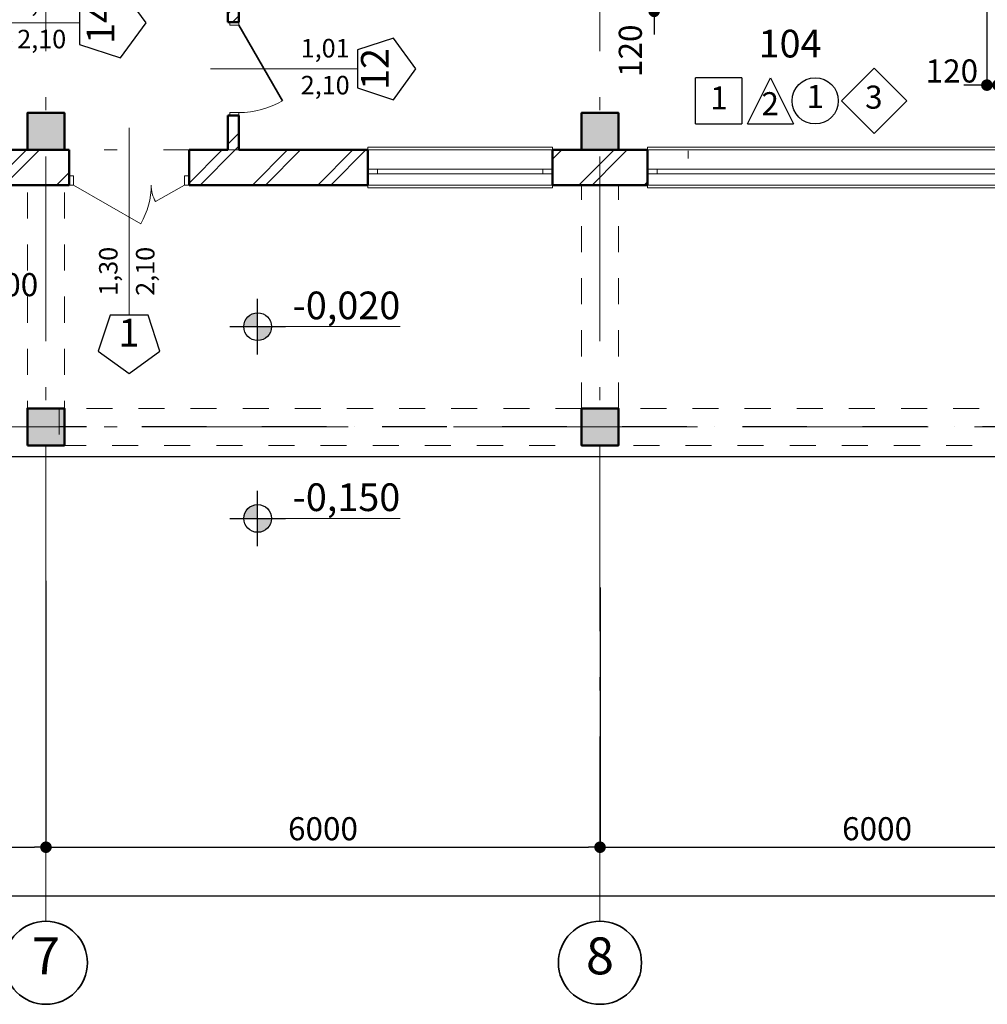
# Model space of a CAD drawing. Extents: x 620736 to 908907, y -132408 to 9151.
# Drawn here: x 785194 to 795673, y -50451 to -39789 of the extents above; entities that cross this region are included whole.
import ezdxf

# ---------------------------------------------------------------- set-up
doc = ezdxf.new("R2010")
doc.units = 0
doc.header["$MEASUREMENT"] = 0
for name, pattern in [('Штриховая', [564.444447, 282.222223, -282.222223]), ('Штрихпунктирная', [1300.4, 700, -300.4, 0, -300]), ('Штрихштриховая', [3141.111112, 2000, -500, 141.111112, -500])]:
    doc.linetypes.add(name, pattern=pattern)
for name, color, linetype, lineweight in [('metal_Ном_пера__2', 7, 'Continuous', 25), ('Балки_Ном_пера__1', 7, 'Continuous', 20), ('Двери ArchiCAD_Ном_пера__14', 7, 'Continuous', 20), ('Двери ArchiCAD_Ном_пера__23', 7, 'Continuous', 20), ('Двери ArchiCAD_Ном_пера__3', 7, 'Continuous', 35), ('Двери ArchiCAD_Ном_пера__4', 7, 'Continuous', 50), ('Двери ArchiCAD_Ном_пера__5', 7, 'Continuous', 50), ('Двери ArchiCAD_Ном_пера__91', 255, 'Continuous', 20), ('Колонны_Ном_пера__15', 7, 'Continuous', 20), ('Колонны_Ном_пера__5', 7, 'Continuous', 50), ('Красота_Ном_пера__1', 7, 'Continuous', 20), ('Красота_Ном_пера__10', 7, 'Continuous', 25), ('Маркеры двери_Ном_пера__1', 7, 'Continuous', 20), ('Маркеры двери_Ном_пера__2', 7, 'Continuous', 25), ('Маркеры двери_Ном_пера__21', 7, 'Continuous', 20), ('Маркеры двери_Ном_пера__7', 7, 'Continuous', 20), ('Междуэтажные перекрытия_Ном_пера__91', 255, 'Continuous', 20), ('Наружные стены_Ном_пера__100', 253, 'Continuous', 20), ('Наружные стены_Ном_пера__12', 7, 'Continuous', 35), ('Наружные стены_Ном_пера__145', 251, 'Continuous', 15), ('Наружные стены_Ном_пера__2', 7, 'Continuous', 25), ('Наружные стены_Ном_пера__4', 7, 'Continuous', 50), ('Наружные стены_Ном_пера__44', 7, 'Continuous', 20), ('Наружные стены_Ном_пера__45', 7, 'Continuous', 20), ('Наружные стены_Ном_пера__5', 7, 'Continuous', 50), ('Окна ArchiCAD_Ном_пера__33', 7, 'Continuous', 20), ('Размерные цепочки_Ном_пера__1', 7, 'Continuous', 20), ('Размерные цепочки_Ном_пера__2', 7, 'Continuous', 25), ('Тексты_Ном_пера__1', 7, 'Continuous', 20), ('Тексты_Ном_пера__2', 7, 'Continuous', 25), ('Тексты_Ном_пера__89', 7, 'Continuous', 20)]:
    doc.layers.add(name, color=color, linetype=linetype, lineweight=lineweight)
for name, color, linetype in [('Балки', 7, 'Continuous'), ('Двери ArchiCAD', 7, 'Continuous'), ('Колонны', 7, 'Continuous'), ('Красота', 7, 'Continuous'), ('Маркеры двери', 7, 'Continuous'), ('Междуэтажные перекрытия', 7, 'Continuous'), ('Наружные стены', 7, 'Continuous'), ('Размерные цепочки', 7, 'Continuous')]:
    doc.layers.add(name, color=color, linetype=linetype)
doc.styles.add('Arial', font='arial.ttf')
doc.styles.add('ROMANS', font='ROMANS.shx')
doc.styles.add('СГЕНЕРИР_СТИЛЬ_1', font='romans.shx')
doc.dimstyles.new('A-COTAS 100', dxfattribs={"dimtxt": 250, "dimasz": 125, "dimexe": 0.18, "dimexo": 300, "dimgap": 75, "dimtad": 1, "dimdec": 0, "dimzin": 0, "dimdsep": 46, "dimtxsty": 'ROMANS', "dimblk": 'DOT', "dimcen": 0.9, "dimclrd": 256, "dimclre": 256, "dimclrt": 256, "dimadec": 0, "dimazin": 0, "dimtfac": 1, "dimtdec": 0, "dimtmove": 2, "dimatfit": 3, "dimldrblk": 'DOT', "dimfxl": 0, "dimtolj": 1, "dimtzin": 0, "dimarcsym": 0})
pattern_1 = [(45, (0, 0), (-353.553, 353.553), []), (45, (-70.7, 70.7), (-353.553, 353.553), [])]

# ---------------------------------------------------------------- blocks, each defined once
blk = doc.blocks.new('Перекрытие_19', base_point=(-33627, 27530))
at = {"layer": 'Междуэтажные перекрытия_Ном_пера__91', "linetype": 'Continuous', "flags": 128}
blk.add_lwpolyline([(-17752, -16674), (6773, -16674), (6773, -18084), (38487, -18084)], dxfattribs=at)
blk = doc.blocks.new('Окно метал. реверсивное 11_2')
at = {"layer": 'Окна ArchiCAD_Ном_пера__33', "linetype": 'Continuous'}
for p, q in [((-1000, 120), (-1000, 150)), ((-1000, 150), (1000, 150)), ((-1000, 120), (1000, 120)), ((1000, 150), (1000, 120)), ((-895, 0), (-1000, 0)), ((-1000, 0), (-1000, -50)), ((-1000, 0), (-1000, -50)), ((-895, -50), (-895, 0)), ((895, 0), (-895, 0)), ((1000, 0), (895, 0)), ((895, 0), (895, -50)), ((1000, -50), (1000, 0)), ((1000, 0), (1000, -50)), ((-1000, -50), (-895, -50)), ((-895, -50), (895, -50)), ((895, -50), (1000, -50)), ((-1000, -260), (-1000, -290)), ((-1000, -260), (1000, -260)), ((-1000, -290), (1000, -290)), ((1000, -290), (1000, -260))]:
    blk.add_line(p, q, dxfattribs=at)
blk = doc.blocks.new('Окно метал. реверсивное 11')
at = {"layer": 'Окна ArchiCAD_Ном_пера__33', "linetype": 'Continuous'}
for p, q in [((-2485, 120), (-2485, 150)), ((-2485, 150), (2485, 150)), ((-2485, 120), (2485, 120)), ((2485, 150), (2485, 120)), ((-2380, 0), (-2485, 0)), ((-2485, 0), (-2485, -50)), ((-2485, 0), (-2485, -50)), ((-2380, -50), (-2380, 0)), ((2380, 0), (-2380, 0)), ((2485, 0), (2380, 0)), ((2380, 0), (2380, -50)), ((2485, -50), (2485, 0)), ((2485, 0), (2485, -50)), ((-2485, -50), (-2380, -50)), ((-2380, -50), (2380, -50)), ((2380, -50), (2485, -50)), ((-2485, -260), (-2485, -290)), ((-2485, -260), (2485, -260)), ((-2485, -290), (2485, -290)), ((2485, -290), (2485, -260))]:
    blk.add_line(p, q, dxfattribs=at)
blk = doc.blocks.new('Дверь металлическая 2 12')
at = {"layer": 'Двери ArchiCAD_Ном_пера__14', "linetype": 'Continuous'}
for p, q in [((600, 0), (-127, 420)), ((-600, 0), (-288, 180)), ((-650, 0), (-695, 0)), ((-600, 0), (-650, 0)), ((-650, 0), (-650, -100)), ((-650, 0), (-650, -100)), ((-600, -100), (-600, 0)), ((650, 0), (600, 0)), ((600, 0), (600, -100)), ((650, -100), (650, 0)), ((650, 0), (650, -100)), ((650, 0), (695, 0)), ((-650, -100), (-600, -100)), ((600, -100), (650, -100))]:
    blk.add_line(p, q, dxfattribs=at)
for centre, radius, start, end in [((600, 0), 840, 150, 180), ((-600, 0), 360, 0, 30)]:
    blk.add_arc(centre, radius, start, end, dxfattribs=at)
blk = doc.blocks.new('Маркер двери 12_8')
at = {"layer": 'Маркеры двери_Ном_пера__2', "linetype": 'Continuous'}
for p, q in [((-206, -1790), (-333, -2181)), ((206, -1790), (-206, -1790)), ((333, -2181), (206, -1790)), ((-333, -2181), (0, -2423)), ((0, -2423), (333, -2181))]:
    blk.add_line(p, q, dxfattribs=at)
at = {"layer": 'Маркеры двери_Ном_пера__21', "linetype": 'Continuous'}
blk.add_line((0, -1790), (0, 240), dxfattribs=at)
at = {"layer": 'Маркеры двери_Ном_пера__7', "linetype": 'Continuous', "char_height": 200, "attachment_point": 7, "rotation": 90, "style": 'СГЕНЕРИР_СТИЛЬ_1'}
for s, insert in [('{1,30}', (-62, -1580)), ('{2,10}', (338, -1580))]:
    blk.add_mtext(s, dxfattribs=dict(at, insert=insert))
at = {"layer": 'Маркеры двери_Ном_пера__7', "linetype": 'Continuous', "insert": (-114, -2223), "char_height": 300, "attachment_point": 7, "style": 'СГЕНЕРИР_СТИЛЬ_1'}
blk.add_mtext('{1}', dxfattribs=at)
blk = doc.blocks.new('Стена_14', base_point=(-17847, -13350))
at = {"layer": 'Наружные стены_Ном_пера__44', "linetype": 'Continuous'}
h = blk.add_hatch(dxfattribs=at)
h.set_pattern_fill('DOUBLE_1_4', color=256, style=0, pattern_type=2)
h.set_pattern_definition(pattern_1)
h.paths.add_polyline_path([(-17227, -13730), (-17227, -13350), (-17847, -13350), (-17847, -13730)], flags=0)
h = blk.add_hatch(dxfattribs=at)
h.set_pattern_fill('DOUBLE_1_4', color=256, style=0, pattern_type=2)
h.set_pattern_definition(pattern_1)
h.paths.add_polyline_path([(-16827, -13350), (-17227, -13350), (-17227, -13730), (-16827, -13730)], flags=0)
h = blk.add_hatch(dxfattribs=at)
h.set_pattern_fill('DOUBLE_1_4', color=256, style=0, pattern_type=2)
h.set_pattern_definition(pattern_1)
h.paths.add_polyline_path([(-16827, -13350), (-16827, -13730), (-16777, -13730), (-16777, -13630), (-16777, -13350)], flags=0)
h = blk.add_hatch(dxfattribs=at)
h.set_pattern_fill('DOUBLE_1_4', color=256, style=0, pattern_type=2)
h.set_pattern_definition(pattern_1)
h.paths.add_polyline_path([(-13542, -13350), (-15477, -13350), (-15477, -13630), (-15477, -13730), (-13542, -13730)], flags=0)
h = blk.add_hatch(dxfattribs=at)
h.set_pattern_fill('DOUBLE_1_4', color=256, style=0, pattern_type=2)
h.set_pattern_definition(pattern_1)
h.paths.add_polyline_path([(-11227, -13350), (-11542, -13350), (-11542, -13730), (-11227, -13730)], flags=0)
h = blk.add_hatch(dxfattribs=at)
h.set_pattern_fill('DOUBLE_1_4', color=256, style=0, pattern_type=2)
h.set_pattern_definition(pattern_1)
h.paths.add_polyline_path([(-10827, -13350), (-11227, -13350), (-11227, -13730), (-10827, -13730)], flags=0)
h = blk.add_hatch(dxfattribs=at)
h.set_pattern_fill('DOUBLE_1_4', color=256, style=0, pattern_type=2)
h.set_pattern_definition(pattern_1)
h.paths.add_polyline_path([(-10512, -13350), (-10827, -13350), (-10827, -13730), (-10512, -13730)], flags=0)
at = {"layer": 'Наружные стены_Ном_пера__5', "linetype": 'Continuous'}
for p, q in [((-17227, -13350), (-17847, -13350)), ((-16777, -13350), (-16827, -13350)), ((-16777, -13630), (-16777, -13350)), ((-15477, -13630), (-15477, -13350)), ((-15057, -13350), (-15477, -13350)), ((-13542, -13350), (-14937, -13350)), ((-13542, -13730), (-13542, -13350)), ((-11542, -13730), (-11542, -13350)), ((-11227, -13350), (-11542, -13350)), ((-10512, -13350), (-10827, -13350)), ((-10512, -13730), (-10512, -13350)), ((-16777, -13730), (-16777, -13630)), ((-15477, -13730), (-15477, -13630)), ((-17847, -13730), (-16777, -13730)), ((-16777, -13730), (-16822, -13730)), ((-15477, -13730), (-15432, -13730)), ((-15477, -13730), (-13542, -13730)), ((-11542, -13730), (-10512, -13730))]:
    blk.add_line(p, q, dxfattribs=at)
at = {"layer": 'Двери ArchiCAD_Ном_пера__14', "linetype": 'Continuous', "rotation": 180}
blk.add_blockref('Дверь металлическая 2 12', (-16127, -13730), dxfattribs=at)
at = {"layer": 'Маркеры двери'}
blk.add_blockref('Маркер двери 12_8', (-16127, -13350), dxfattribs=at)
at = {"layer": 'Окна ArchiCAD_Ном_пера__33', "linetype": 'Continuous', "rotation": 180}
blk.add_blockref('Окно метал. реверсивное 11_2', (-12542, -13610), dxfattribs=at)
at = {"layer": 'Окна ArchiCAD_Ном_пера__33', "linetype": 'Continuous', "xscale": -1, "rotation": 180}
blk.add_blockref('Окно метал. реверсивное 11', (-8027, -13610), dxfattribs=at)
blk = doc.blocks.new('Дверь входная 2польная 11')
at = {"layer": 'Двери ArchiCAD_Ном_пера__14', "linetype": 'Continuous'}
for p, q in [((-570, 0), (-76, 285)), ((570, 0), (76, 285)), ((-570, 0), (-650, 0)), ((-650, 0), (-650, -100)), ((-650, 0), (-650, -100)), ((-570, -100), (-570, 0)), ((650, 0), (570, 0)), ((570, 0), (570, -100)), ((650, -100), (650, 0)), ((650, 0), (650, -100)), ((-650, -100), (-570, -100)), ((570, -100), (650, -100))]:
    blk.add_line(p, q, dxfattribs=at)
for centre, start, end in [((-570, 0), 0, 30), ((570, 0), 150, 180)]:
    blk.add_arc(centre, 570, start, end, dxfattribs=at)
blk = doc.blocks.new('Маркер двери 12_10')
at = {"layer": 'Маркеры двери_Ном_пера__2', "linetype": 'Continuous'}
for p, q in [((0, 1719), (-380, 1443)), ((380, 1443), (0, 1719)), ((-380, 1443), (-235, 995)), ((235, 995), (380, 1443)), ((-235, 995), (235, 995))]:
    blk.add_line(p, q, dxfattribs=at)
at = {"layer": 'Маркеры двери_Ном_пера__21', "linetype": 'Continuous'}
blk.add_line((0, 995), (0, -198), dxfattribs=at)
at = {"layer": 'Маркеры двери_Ном_пера__7', "linetype": 'Continuous', "insert": (-228, 1169), "char_height": 300, "attachment_point": 7, "style": 'СГЕНЕРИР_СТИЛЬ_1'}
blk.add_mtext('{15}', dxfattribs=at)
at = {"layer": 'Маркеры двери_Ном_пера__7', "linetype": 'Continuous', "char_height": 200, "attachment_point": 7, "rotation": 270, "style": 'СГЕНЕРИР_СТИЛЬ_1'}
for s, insert in [('{2,10}', (-338, 880)), ('{1,30}', (62, 880))]:
    blk.add_mtext(s, dxfattribs=dict(at, insert=insert))
blk = doc.blocks.new('Дверь металлическая 1 11_3')
at = {"layer": 'Двери ArchiCAD_Ном_пера__23', "linetype": 'Continuous'}
for p, q in [((-473, 0), (-505, 0)), ((-505, 0), (-505, -100)), ((-473, -100), (-473, 0)), ((505, 0), (473, 0)), ((473, 0), (473, -100)), ((505, -100), (505, 0)), ((-505, -100), (-473, -100)), ((473, -100), (505, -100))]:
    blk.add_line(p, q, dxfattribs=at)
at = {"layer": 'Двери ArchiCAD_Ном_пера__3', "linetype": 'Continuous'}
blk.add_line((473, 0), (-346, 473), dxfattribs=at)
at = {"layer": 'Двери ArchiCAD_Ном_пера__4', "linetype": 'Continuous'}
for p, q in [((-505, 0), (-505, -100)), ((505, 0), (505, -100))]:
    blk.add_line(p, q, dxfattribs=at)
at = {"layer": 'Двери ArchiCAD_Ном_пера__91', "linetype": 'Continuous'}
blk.add_arc((473, 0), 946, 150, 180, dxfattribs=at)
blk = doc.blocks.new('Маркер двери 12_11')
at = {"layer": 'Маркеры двери_Ном_пера__1', "linetype": 'Continuous'}
blk.add_line((0, -1403), (0, 187), dxfattribs=at)
at = {"layer": 'Маркеры двери_Ном_пера__2', "linetype": 'Continuous'}
for p, q in [((-206, -1403), (-333, -1794)), ((206, -1403), (-206, -1403)), ((333, -1794), (206, -1403)), ((-333, -1794), (0, -2036)), ((0, -2036), (333, -1794))]:
    blk.add_line(p, q, dxfattribs=at)
at = {"layer": 'Маркеры двери_Ном_пера__7', "linetype": 'Continuous', "char_height": 200, "attachment_point": 7, "rotation": 270, "style": 'СГЕНЕРИР_СТИЛЬ_1'}
for s, insert in [('{2,10}', (-338, -789)), ('{1,01}', (62, -789))]:
    blk.add_mtext(s, dxfattribs=dict(at, insert=insert))
at = {"layer": 'Маркеры двери_Ном_пера__7', "linetype": 'Continuous', "insert": (-228, -1836), "char_height": 300, "attachment_point": 7, "style": 'СГЕНЕРИР_СТИЛЬ_1'}
blk.add_mtext('{12}', dxfattribs=at)
blk = doc.blocks.new('Стена_17', base_point=(-15057, -13350))
at = {"layer": 'Наружные стены_Ном_пера__45', "linetype": 'Continuous'}
h = blk.add_hatch(dxfattribs=at)
h.set_pattern_fill('DOUBLE_1_4', color=256, style=0, pattern_type=2)
h.set_pattern_definition(pattern_1)
h.paths.add_polyline_path([(-15057, -3980), (-15057, -10124), (-14937, -10124), (-14937, -3980)], flags=0)
h = blk.add_hatch(dxfattribs=at)
h.set_pattern_fill('DOUBLE_1_4', color=256, style=0, pattern_type=2)
h.set_pattern_definition(pattern_1)
h.paths.add_polyline_path([(-15057, -11424), (-15057, -11968), (-14937, -11968), (-14937, -11424)], flags=0)
h = blk.add_hatch(dxfattribs=at)
h.set_pattern_fill('DOUBLE_1_4', color=256, style=0, pattern_type=2)
h.set_pattern_definition(pattern_1)
h.paths.add_polyline_path([(-15057, -13350), (-14937, -13350), (-14937, -12978), (-15057, -12978)], flags=0)
at = {"layer": 'Наружные стены_Ном_пера__4', "linetype": 'Continuous'}
for p, q in [((-15057, -3980), (-15057, -10124)), ((-14937, -10124), (-14937, -3980)), ((-15057, -10124), (-14937, -10124)), ((-15057, -11424), (-14937, -11424)), ((-15057, -11424), (-15057, -11968)), ((-14937, -11730), (-14937, -11424)), ((-14937, -11968), (-14937, -11850)), ((-14937, -11968), (-15057, -11968)), ((-14937, -12978), (-15057, -12978)), ((-15057, -12978), (-15057, -13350)), ((-14937, -13350), (-14937, -12978))]:
    blk.add_line(p, q, dxfattribs=at)
at = {"layer": 'Двери ArchiCAD', "linetype": 'Continuous', "xscale": -1, "rotation": 270}
blk.add_blockref('Дверь металлическая 1 11_3', (-14937, -12473), dxfattribs=at)
at = {"layer": 'Двери ArchiCAD_Ном_пера__14', "linetype": 'Continuous', "rotation": 90.00000000000004}
blk.add_blockref('Дверь входная 2польная 11', (-15057, -10774), dxfattribs=at)
at = {"layer": 'Маркеры двери', "rotation": 90}
for name, p in [('Маркер двери 12_10', (-15057, -10774)), ('Маркер двери 12_11', (-15057, -12473))]:
    blk.add_blockref(name, p, dxfattribs=at)
blk = doc.blocks.new('Дв. 1пол. ассиметричная 11_2')
at = {"layer": 'Двери ArchiCAD_Ном_пера__23', "linetype": 'Continuous'}
for p, q in [((-568, 0), (-600, 0)), ((-600, 0), (-600, -115)), ((-568, -115), (-568, 0)), ((600, 0), (568, 0)), ((568, 0), (568, -115)), ((600, -115), (600, 0)), ((-600, -115), (-568, -115)), ((568, -115), (600, -115))]:
    blk.add_line(p, q, dxfattribs=at)
at = {"layer": 'Двери ArchiCAD_Ном_пера__3', "linetype": 'Continuous'}
for p, q in [((568, 0), (-209, 449)), ((-568, 0), (-361, 119))]:
    blk.add_line(p, q, dxfattribs=at)
at = {"layer": 'Двери ArchiCAD_Ном_пера__5', "linetype": 'Continuous'}
for p, q in [((-600, 0), (-600, -115)), ((600, 0), (600, -115))]:
    blk.add_line(p, q, dxfattribs=at)
at = {"layer": 'Двери ArchiCAD_Ном_пера__91', "linetype": 'Continuous'}
for centre, radius, start, end in [((568, 0), 897, 150, 180), ((-568, 0), 239, 0, 30)]:
    blk.add_arc(centre, radius, start, end, dxfattribs=at)
blk = doc.blocks.new('Маркер двери 12_102')
at = {"layer": 'Маркеры двери_Ном_пера__2', "linetype": 'Continuous'}
for p, q in [((-235, -1482), (-380, -1929)), ((235, -1482), (-235, -1482)), ((380, -1929), (235, -1482)), ((-380, -1929), (0, -2205)), ((0, -2205), (380, -1929))]:
    blk.add_line(p, q, dxfattribs=at)
at = {"layer": 'Маркеры двери_Ном_пера__21', "linetype": 'Continuous'}
blk.add_line((0, -1482), (0, 0), dxfattribs=at)
at = {"layer": 'Маркеры двери_Ном_пера__7', "linetype": 'Continuous', "char_height": 200, "attachment_point": 7, "rotation": 270, "style": 'СГЕНЕРИР_СТИЛЬ_1'}
for s, insert in [('{2,10}', (-338, -809)), ('{1,20}', (62, -809))]:
    blk.add_mtext(s, dxfattribs=dict(at, insert=insert))
at = {"layer": 'Маркеры двери_Ном_пера__7', "linetype": 'Continuous', "insert": (-228, -1955), "char_height": 300, "attachment_point": 7, "style": 'СГЕНЕРИР_СТИЛЬ_1'}
blk.add_mtext('{14}', dxfattribs=at)
blk = doc.blocks.new('Стена_457', base_point=(-17847, -13430))
at = {"layer": 'Наружные стены_Ном_пера__44', "linetype": 'Continuous'}
for points in [[(-18147, -10930), (-18147, -11374), (-17847, -11374), (-17847, -10630)], [(-18147, -13430), (-17847, -13730), (-17847, -12574), (-18147, -12574)]]:
    blk.add_hatch(color=256, dxfattribs=at).paths.add_polyline_path(points, flags=0)
at = {"layer": 'Наружные стены_Ном_пера__5', "linetype": 'Continuous'}
for p, q in [((-17847, -11374), (-17847, -10630)), ((-18147, -10930), (-18147, -11374)), ((-17847, -11374), (-18147, -11374)), ((-17847, -12574), (-18147, -12574)), ((-18147, -12574), (-18147, -13430)), ((-17847, -13730), (-17847, -12574))]:
    blk.add_line(p, q, dxfattribs=at)
at = {"layer": 'Двери ArchiCAD', "linetype": 'Continuous', "xscale": -1, "rotation": 269.9999999999998}
blk.add_blockref('Дв. 1пол. ассиметричная 11_2', (-17847, -11974), dxfattribs=at)
at = {"layer": 'Маркеры двери', "rotation": 90}
blk.add_blockref('Маркер двери 12_102', (-18147, -11974), dxfattribs=at)
blk = doc.blocks.new('Колонна_146', base_point=(-11027, -13150))
at = {"layer": 'Колонны_Ном_пера__15', "linetype": 'Continuous'}
blk.add_hatch(color=256, dxfattribs=at).paths.add_polyline_path([(-11227, -13350), (-10827, -13350), (-10827, -12950), (-11227, -12950)], flags=0)
at = {"layer": 'Колонны_Ном_пера__5', "linetype": 'Continuous', "flags": 128}
blk.add_lwpolyline([(-11227, -13350), (-10827, -13350), (-10827, -12950), (-11227, -12950)], close=True, dxfattribs=at)
blk = doc.blocks.new('Колонна_148', base_point=(-17027, -13150))
at = {"layer": 'Колонны_Ном_пера__15', "linetype": 'Continuous'}
blk.add_hatch(color=256, dxfattribs=at).paths.add_polyline_path([(-17227, -13350), (-16827, -13350), (-16827, -12950), (-17227, -12950)], flags=0)
at = {"layer": 'Колонны_Ном_пера__5', "linetype": 'Continuous', "flags": 128}
blk.add_lwpolyline([(-17227, -13350), (-16827, -13350), (-16827, -12950), (-17227, -12950)], close=True, dxfattribs=at)
blk = doc.blocks.new('Балка_10', base_point=(13323, -16350))
at = {"layer": 'Красота_Ном_пера__1', "linetype": 'Штриховая'}
for p, q in [((-11227, -16150), (-16883, -16150)), ((-16883, -16150), (-16883, -16550)), ((-5227, -16150), (-10827, -16150)), ((13323, -16550), (-16883, -16550))]:
    blk.add_line(p, q, dxfattribs=at)
at = {"layer": 'Красота_Ном_пера__10', "linetype": 'Штрихпунктирная'}
blk.add_line((13323, -16350), (-16883, -16350), dxfattribs=at)
blk = doc.blocks.new('Балка_19', base_point=(-11027, -16350))
at = {"layer": 'Балки_Ном_пера__1', "linetype": 'Штриховая'}
for p, q in [((-10827, -13730), (-11227, -13730)), ((-11227, -16150), (-11227, -13730)), ((-10827, -16150), (-10827, -13730))]:
    blk.add_line(p, q, dxfattribs=at)
blk = doc.blocks.new('Балка_22', base_point=(-17027, -16350))
at = {"layer": 'Балки_Ном_пера__1', "linetype": 'Штриховая'}
for p, q in [((-16827, -13730), (-17227, -13730)), ((-17227, -16350), (-17227, -13730)), ((-16827, -16350), (-16827, -13730)), ((-16827, -16350), (-17227, -16350))]:
    blk.add_line(p, q, dxfattribs=at)
blk = doc.blocks.new('Линия_574', base_point=(-17027, -22153))
at = {"layer": 'Наружные стены_Ном_пера__12', "linetype": 'Continuous'}
blk.add_circle((-17027, -22153), 450, dxfattribs=at)
at = {"layer": 'Наружные стены_Ном_пера__145', "linetype": 'Штрихштриховая'}
blk.add_line((-17027, -21703), (-17027, 34668), dxfattribs=at)
blk = doc.blocks.new('_Dot')
at = {"color": 0, "linetype": 'ByBlock', "lineweight": -2}
blk.add_line((-0.5, 0), (-1, 0), dxfattribs=at)
at = {"color": 0, "linetype": 'ByBlock', "const_width": 0.5}
blk.add_lwpolyline([(-0.25, 0, 1), (0.25, 0, 1)], format="xyb", close=True, dxfattribs=at)
blk = doc.blocks.new('*D964')
at = {"layer": 'DEFPOINTS', "color": 0, "linetype": 'Continuous'}
for p in [(779479, -44492), (785479, -45565), (785479, -48750)]:
    blk.add_point(p, dxfattribs=at)
at = {"layer": 'Размерные цепочки', "linetype": 'Continuous', "lineweight": -2}
for p, q in [((779479, -44792), (779479, -48750)), ((785479, -45865), (785479, -48750)), ((779604, -48750), (785354, -48750))]:
    blk.add_line(p, q, dxfattribs=at)
at = {"layer": 'Размерные цепочки', "linetype": 'Continuous', "lineweight": -2, "xscale": 125, "yscale": 125, "zscale": 125, "rotation": 180}
blk.add_blockref('_Dot', (779479, -48750), dxfattribs=at)
at = {"layer": 'Размерные цепочки', "linetype": 'Continuous', "lineweight": -2, "xscale": 125, "yscale": 125, "zscale": 125}
blk.add_blockref('_Dot', (785479, -48750), dxfattribs=at)
at = {"layer": 'Размерные цепочки', "linetype": 'Continuous', "insert": (782479, -48550), "char_height": 250, "attachment_point": 5, "style": 'ROMANS'}
blk.add_mtext('\\A1;6000', dxfattribs=at)
blk = doc.blocks.new('*D965')
at = {"layer": 'DEFPOINTS', "color": 0, "linetype": 'Continuous'}
for p in [(785479, -45565), (791479, -45636), (791479, -48750)]:
    blk.add_point(p, dxfattribs=at)
at = {"layer": 'Размерные цепочки', "linetype": 'Continuous', "lineweight": -2}
for p, q in [((785479, -45865), (785479, -48750)), ((791479, -45936), (791479, -48750)), ((785604, -48750), (791354, -48750))]:
    blk.add_line(p, q, dxfattribs=at)
at = {"layer": 'Размерные цепочки', "linetype": 'Continuous', "lineweight": -2, "xscale": 125, "yscale": 125, "zscale": 125, "rotation": 180}
blk.add_blockref('_Dot', (785479, -48750), dxfattribs=at)
at = {"layer": 'Размерные цепочки', "linetype": 'Continuous', "lineweight": -2, "xscale": 125, "yscale": 125, "zscale": 125}
blk.add_blockref('_Dot', (791479, -48750), dxfattribs=at)
at = {"layer": 'Размерные цепочки', "linetype": 'Continuous', "insert": (788479, -48550), "char_height": 250, "attachment_point": 5, "style": 'ROMANS'}
blk.add_mtext('\\A1;6000', dxfattribs=at)
blk = doc.blocks.new('*D966')
at = {"layer": 'DEFPOINTS', "color": 0, "linetype": 'Continuous'}
for p in [(791479, -45636), (797479, -47837), (797479, -48750)]:
    blk.add_point(p, dxfattribs=at)
at = {"layer": 'Размерные цепочки', "linetype": 'Continuous', "lineweight": -2}
for p, q in [((791479, -45936), (791479, -48750)), ((797479, -48137), (797479, -48750)), ((791604, -48750), (797354, -48750))]:
    blk.add_line(p, q, dxfattribs=at)
at = {"layer": 'Размерные цепочки', "linetype": 'Continuous', "lineweight": -2, "xscale": 125, "yscale": 125, "zscale": 125, "rotation": 180}
blk.add_blockref('_Dot', (791479, -48750), dxfattribs=at)
at = {"layer": 'Размерные цепочки', "linetype": 'Continuous', "lineweight": -2, "xscale": 125, "yscale": 125, "zscale": 125}
blk.add_blockref('_Dot', (797479, -48750), dxfattribs=at)
at = {"layer": 'Размерные цепочки', "linetype": 'Continuous', "insert": (794479, -48550), "char_height": 250, "attachment_point": 5, "style": 'ROMANS'}
blk.add_mtext('\\A1;6000', dxfattribs=at)
blk = doc.blocks.new('*D980')
at = {"layer": 'DEFPOINTS', "color": 0, "linetype": 'Continuous'}
for p in [(857479, -47501), (779479, -48367), (857479, -49275)]:
    blk.add_point(p, dxfattribs=at)
at = {"layer": 'Размерные цепочки', "linetype": 'Continuous', "lineweight": -2}
for p, q in [((857479, -47801), (857479, -49275)), ((779479, -48667), (779479, -49275)), ((779604, -49275), (857354, -49275))]:
    blk.add_line(p, q, dxfattribs=at)
at = {"layer": 'Размерные цепочки', "linetype": 'Continuous', "lineweight": -2, "xscale": 125, "yscale": 125, "zscale": 125, "rotation": 180}
blk.add_blockref('_Dot', (779479, -49275), dxfattribs=at)
at = {"layer": 'Размерные цепочки', "linetype": 'Continuous', "lineweight": -2, "xscale": 125, "yscale": 125, "zscale": 125}
blk.add_blockref('_Dot', (857479, -49275), dxfattribs=at)
at = {"layer": 'Размерные цепочки', "linetype": 'Continuous', "insert": (818479, -49075), "char_height": 250, "attachment_point": 5, "style": 'ROMANS'}
blk.add_mtext('\\A1;78000', dxfattribs=at)
blk = doc.blocks.new('*D1119')
at = {"layer": 'DEFPOINTS', "color": 0, "linetype": 'Continuous'}
for p in [(784359, -39879), (784659, -39879), (784659, -42838)]:
    blk.add_point(p, dxfattribs=at)
at = {"layer": 'Размерные цепочки', "linetype": 'Continuous', "lineweight": -2}
for p, q in [((784359, -40179), (784359, -42838)), ((784659, -40179), (784659, -42838)), ((784234, -42838), (784109, -42838)), ((784359, -42838), (784659, -42838)), ((784784, -42838), (784909, -42838))]:
    blk.add_line(p, q, dxfattribs=at)
at = {"layer": 'Размерные цепочки', "linetype": 'Continuous', "lineweight": -2, "xscale": 125, "yscale": 125, "zscale": 125}
blk.add_blockref('_Dot', (784359, -42838), dxfattribs=at)
at = {"layer": 'Размерные цепочки', "linetype": 'Continuous', "lineweight": -2, "xscale": 125, "yscale": 125, "zscale": 125, "rotation": 180}
blk.add_blockref('_Dot', (784659, -42838), dxfattribs=at)
at = {"layer": 'Размерные цепочки', "linetype": 'Continuous', "insert": (785111, -42658), "char_height": 250, "attachment_point": 5, "style": 'ROMANS'}
blk.add_mtext('\\A1;300', dxfattribs=at)
blk = doc.blocks.new('*D1135')
at = {"layer": 'DEFPOINTS', "color": 0, "linetype": 'Continuous'}
for p in [(795668, -35764), (795788, -35764), (795788, -40497)]:
    blk.add_point(p, dxfattribs=at)
at = {"layer": 'Размерные цепочки', "linetype": 'Continuous', "lineweight": -2}
for p, q in [((795668, -36064), (795668, -40497)), ((795788, -36064), (795788, -40497)), ((795543, -40497), (795418, -40497)), ((795668, -40497), (795788, -40497)), ((795913, -40497), (796038, -40497))]:
    blk.add_line(p, q, dxfattribs=at)
at = {"layer": 'Размерные цепочки', "linetype": 'Continuous', "lineweight": -2, "xscale": 125, "yscale": 125, "zscale": 125}
blk.add_blockref('_Dot', (795668, -40497), dxfattribs=at)
at = {"layer": 'Размерные цепочки', "linetype": 'Continuous', "lineweight": -2, "xscale": 125, "yscale": 125, "zscale": 125, "rotation": 180}
blk.add_blockref('_Dot', (795788, -40497), dxfattribs=at)
at = {"layer": 'Размерные цепочки', "linetype": 'Continuous', "insert": (795289, -40344), "char_height": 250, "attachment_point": 5, "style": 'ROMANS'}
blk.add_mtext('\\A1;120', dxfattribs=at)
blk = doc.blocks.new('*D1204')
at = {"layer": 'DEFPOINTS', "color": 0, "linetype": 'Continuous'}
for p in [(792065, -39578), (799929, -39578), (799929, -39698)]:
    blk.add_point(p, dxfattribs=at)
at = {"layer": 'Размерные цепочки', "linetype": 'Continuous', "lineweight": -2}
for p, q in [((792065, -39453), (792065, -39328)), ((799629, -39578), (792064, -39578)), ((792065, -39698), (792065, -39578)), ((799629, -39698), (792064, -39698)), ((792065, -39823), (792065, -39948))]:
    blk.add_line(p, q, dxfattribs=at)
at = {"layer": 'Размерные цепочки', "linetype": 'Continuous', "lineweight": -2, "xscale": 125, "yscale": 125, "zscale": 125}
for p, rotation in [((792065, -39578), 270), ((792065, -39698), 90)]:
    blk.add_blockref('_Dot', p, dxfattribs=dict(at, rotation=rotation))
at = {"layer": 'Размерные цепочки', "linetype": 'Continuous', "insert": (791807, -40125), "char_height": 250, "attachment_point": 5, "rotation": 90, "style": 'ROMANS'}
blk.add_mtext('\\A1;120', dxfattribs=at)
blk = doc.blocks.new('Линейный размер_505', base_point=(-14734, -15264))
at = {"layer": 'Размерные цепочки_Ном_пера__2', "linetype": 'Continuous'}
for points in [[(-14734, -15264), (-14734, -15114), (-14791, -15126), (-14840, -15158), (-14873, -15207), (-14884, -15264)], [(-14734, -15264), (-14734, -15414), (-14677, -15403), (-14628, -15370), (-14595, -15321), (-14584, -15264)]]:
    blk.add_hatch(color=256, dxfattribs=at).paths.add_polyline_path(points, flags=0)
at = {"layer": 'Размерные цепочки_Ном_пера__1', "linetype": 'Continuous'}
blk.add_line((-14434, -15264), (-13191, -15264), dxfattribs=at)
at = {"layer": 'Размерные цепочки_Ном_пера__2', "linetype": 'Continuous'}
for p, q in [((-14734, -15564), (-14734, -14964)), ((-15034, -15264), (-14434, -15264))]:
    blk.add_line(p, q, dxfattribs=at)
blk.add_circle((-14734, -15264), 150, dxfattribs=at)
at = {"layer": 'Размерные цепочки_Ном_пера__1', "insert": (-14354, -14884), "char_height": 300, "attachment_point": 1, "style": 'СГЕНЕРИР_СТИЛЬ_1'}
blk.add_mtext('{-0,020}', dxfattribs=at)
blk = doc.blocks.new('Линейный размер_493', base_point=(-14734, -17341))
at = {"layer": 'Размерные цепочки_Ном_пера__2', "linetype": 'Continuous'}
for points in [[(-14734, -17341), (-14734, -17191), (-14791, -17202), (-14840, -17235), (-14873, -17284), (-14884, -17341)], [(-14734, -17341), (-14734, -17491), (-14677, -17480), (-14628, -17447), (-14595, -17398), (-14584, -17341)]]:
    blk.add_hatch(color=256, dxfattribs=at).paths.add_polyline_path(points, flags=0)
at = {"layer": 'Размерные цепочки_Ном_пера__1', "linetype": 'Continuous'}
blk.add_line((-14434, -17341), (-13191, -17341), dxfattribs=at)
at = {"layer": 'Размерные цепочки_Ном_пера__2', "linetype": 'Continuous'}
for p, q in [((-14734, -17641), (-14734, -17041)), ((-15034, -17341), (-14434, -17341))]:
    blk.add_line(p, q, dxfattribs=at)
blk.add_circle((-14734, -17341), 150, dxfattribs=at)
at = {"layer": 'Размерные цепочки_Ном_пера__1', "insert": (-14354, -16961), "char_height": 300, "attachment_point": 1, "style": 'СГЕНЕРИР_СТИЛЬ_1'}
blk.add_mtext('{-0,150}', dxfattribs=at)
blk = doc.blocks.new('Колонна_169', base_point=(-11027, -16350))
at = {"layer": 'Колонны_Ном_пера__15', "linetype": 'Continuous'}
blk.add_hatch(color=256, dxfattribs=at).paths.add_polyline_path([(-11227, -16550), (-10827, -16550), (-10827, -16150), (-11227, -16150)], flags=0)
at = {"layer": 'Колонны_Ном_пера__5', "linetype": 'Continuous', "flags": 128}
blk.add_lwpolyline([(-11227, -16550), (-10827, -16550), (-10827, -16150), (-11227, -16150)], close=True, dxfattribs=at)
blk = doc.blocks.new('Колонна_170', base_point=(-17027, -16350))
at = {"layer": 'Колонны_Ном_пера__15', "linetype": 'Continuous'}
blk.add_hatch(color=256, dxfattribs=at).paths.add_polyline_path([(-17227, -16550), (-16827, -16550), (-16827, -16150), (-17227, -16150)], flags=0)
at = {"layer": 'Колонны_Ном_пера__5', "linetype": 'Continuous', "flags": 128}
blk.add_lwpolyline([(-17227, -16550), (-16827, -16550), (-16827, -16150), (-17227, -16150)], close=True, dxfattribs=at)
blk = doc.blocks.new('Линия_557', base_point=(-35027, -22153))
at = {"layer": 'Наружные стены_Ном_пера__12', "linetype": 'Continuous'}
blk.add_circle((-35027, -22153), 450, dxfattribs=at)
at = {"layer": 'Наружные стены_Ном_пера__145', "linetype": 'Штрихштриховая'}
blk.add_line((-35027, -21703), (-35027, 34646), dxfattribs=at)
blk = doc.blocks.new('Линия_814', base_point=(-50714, 29650))
at = {"layer": 'Наружные стены_Ном_пера__145', "linetype": 'Штрихштриховая'}
blk.add_line((-49451, 29650), (62973, 29650), dxfattribs=at)

msp = doc.modelspace()

# ---------------------------------------------------------------- linework, layer by layer
at = {"layer": 'metal_Ном_пера__2', "linetype": 'Continuous'}
msp.add_line((815702.2, -44523.1), (784728.5, -44523.1), dxfattribs=at)
at = {"layer": 'Наружные стены_Ном_пера__100', "linetype": 'Continuous'}
msp.add_line((792434.8, -41293.6), (792434.8, -41208.1), dxfattribs=at)
at = {"layer": 'Наружные стены_Ном_пера__2', "linetype": 'Continuous'}
for p, q in [((794447.8, -40314), (794094.2, -40667.6)), ((794447.8, -40314), (794801.3, -40667.6)), ((792512.9, -40917.6), (792512.9, -40417.6)), ((793012.9, -40417.6), (792512.9, -40417.6)), ((793012.9, -40417.6), (793012.9, -40917.6)), ((793074.6, -40917.6), (793324.6, -40417.6)), ((793324.6, -40417.6), (793574.6, -40917.6)), ((794447.8, -41021.1), (794094.2, -40667.6)), ((794447.8, -41021.1), (794801.3, -40667.6)), ((792512.9, -40917.6), (793012.9, -40917.6)), ((793074.6, -40917.6), (793574.6, -40917.6))]:
    msp.add_line(p, q, dxfattribs=at)
msp.add_circle((793809.2, -40667.6), 250, dxfattribs=at)

# ---------------------------------------------------------------- block references
at = {"layer": 'Балки', "color": 7}
msp.add_blockref('Балка_22', (785478.5, -44198.8), dxfattribs=at)
at = {"layer": 'Балки'}
msp.add_blockref('Балка_19', (791478.5, -44198.8), dxfattribs=at)
at = {"layer": 'Колонны'}
for name, p in [('Колонна_148', (785478.5, -40998.8)), ('Колонна_146', (791478.5, -40998.8)), ('Колонна_170', (785478.5, -44198.8)), ('Колонна_169', (791478.5, -44198.8))]:
    msp.add_blockref(name, p, dxfattribs=at)
at = {"layer": 'Красота'}
msp.add_blockref('Балка_10', (815828.5, -44198.8), dxfattribs=at)
at = {"layer": 'Междуэтажные перекрытия', "linetype": 'Continuous'}
msp.add_blockref('Перекрытие_19', (768878.7, -318.8), dxfattribs=at)
at = {"layer": 'Наружные стены', "linetype": 'Штрихштриховая'}
for name, p in [('Линия_574', (785478.5, -50001.3)), ('Линия_557', (791478.5, -50001.3)), ('Линия_814', (750935.7, -41198.8)), ('Линия_814', (750935.7, -44198.8))]:
    msp.add_blockref(name, p, dxfattribs=at)
at = {"layer": 'Наружные стены'}
for name, p in [('Стена_17', (787448.5, -41198.8)), ('Стена_457', (784658.5, -41278.8)), ('Стена_14', (784658.5, -41198.8))]:
    msp.add_blockref(name, p, dxfattribs=at)
at = {"layer": 'Размерные цепочки', "linetype": 'Continuous'}
for name, p in [('Линейный размер_505', (787771.2, -43112.9)), ('Линейный размер_493', (787771.2, -45189.9))]:
    msp.add_blockref(name, p, dxfattribs=at)

# ---------------------------------------------------------------- texts
at = {"layer": 'Тексты_Ном_пера__1', "linetype": 'Continuous', "char_height": 400, "attachment_point": 4, "style": 'Arial'}
for s, insert in [('{7}', (785326.7, -49978.5)), ('{8}', (791326.7, -49978.5))]:
    msp.add_mtext(s, dxfattribs=dict(at, insert=insert))
at = {"layer": 'Тексты_Ном_пера__2', "linetype": 'Continuous', "char_height": 250, "attachment_point": 4, "style": 'ROMANS'}
for s, insert in [('{1}', (792673, -40668.2)), ('{1}', (793714.4, -40653.3)), ('{3}', (794349.5, -40659.8)), ('{2}', (793227, -40730.9))]:
    msp.add_mtext(s, dxfattribs=dict(at, insert=insert))
at = {"layer": 'Тексты_Ном_пера__89', "linetype": 'Continuous', "insert": (793536.6, -40086.7), "char_height": 300, "attachment_point": 5, "style": 'Arial'}
msp.add_mtext('{104}', dxfattribs=at)

# ---------------------------------------------------------------- dimensions: what is measured, and where the dimension line sits
at = {"layer": 'Размерные цепочки', "linetype": 'Continuous'}
for base, p1, p2, picture, middle in [((795787.6, -40496.9), (795667.6, -35763.6), (795787.6, -35763.6), '*D1135', (795288.9, -40344.2)), ((784658.5, -42837.6), (784358.5, -39878.8), (784658.5, -39878.8), '*D1119', (785110.5, -42658))]:
    dim = msp.add_linear_dim(base=base, p1=p1, p2=p2, dimstyle='A-COTAS 100', dxfattribs=at)
    dim.commit()
    dim.dimension.update_dxf_attribs({"geometry": picture, "text_midpoint": middle, "dimtype": 160})
dim = msp.add_linear_dim(base=(792064.5, -39578.4), p1=(799928.5, -39698.4), p2=(799928.5, -39578.4), angle=90, dimstyle='A-COTAS 100', dxfattribs=at)
dim.commit()
dim.dimension.update_dxf_attribs({"geometry": '*D1204', "text_midpoint": (791806.9, -40125.2), "dimtype": 160})
for base, p1, p2, picture, middle in [((785478.5, -48749.7), (779478.5, -44492.3), (785478.5, -45564.7), '*D964', (782478.5, -48549.7)), ((791478.5, -48749.7), (785478.5, -45564.7), (791478.5, -45636.2), '*D965', (788478.5, -48549.7)), ((797478.5, -48749.7), (791478.5, -45636.2), (797478.5, -47837.2), '*D966', (794478.5, -48549.7)), ((857478.5, -49275.3), (779478.5, -48367.3), (857478.5, -47501.2), '*D980', (818478.5, -49075.3))]:
    dim = msp.add_linear_dim(base=base, p1=p1, p2=p2, dimstyle='A-COTAS 100', dxfattribs=at)
    dim.commit()
    dim.dimension.update_dxf_attribs({"geometry": picture, "text_midpoint": middle})

doc.saveas('drawing.dxf')
